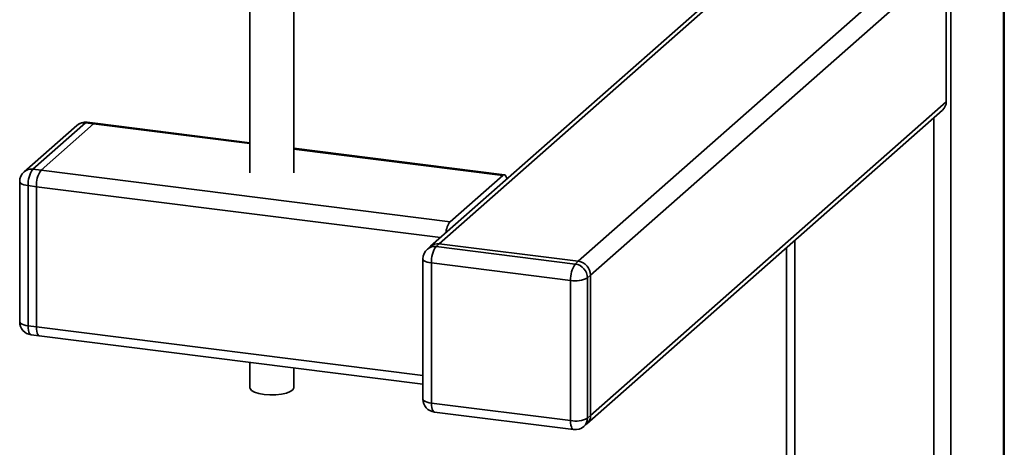
# Paper-space layout 'Blatt1' of a CAD drawing. Units: millimetres. Extents: x 0 to 5940, y 0 to 4200.
# Drawn here: x 5288 to 5475, y 991 to 1072 of the extents above; entities that cross this region are included whole.
import ezdxf

# ---------------------------------------------------------------- set-up
doc = ezdxf.new("R2010")
doc.units = ezdxf.units.MM
doc.header["$LTSCALE"] = 10

psp = doc.layouts.new('Blatt1')

# ---------------------------------------------------------------- linework, layer by layer
at = {"color": 7, "linetype": 'Continuous', "lineweight": 35}
for p, q in [((5465.25, 1318.61), (5465.25, 808.52)), ((5475.26, 1317.35), (5475.26, 817.36)), ((5475.43, 817.65), (5475.43, 1317.33)), ((5426.6, 1082.61), (5366.1, 1029.26)), ((5396.6, 1023.75), (5464.36, 1083.52)), ((5464.36, 1056.8), (5464.36, 1083.52)), ((5367.76, 1029.74), (5427.36, 1082.3)), ((5331.7, 1079.96), (5331.7, 1043.26)), ((5340.04, 1043.26), (5340.04, 1079.96)), ((5394.26, 1026.4), (5449.16, 1074.82)), ((5396.6, 997.04), (5464.36, 1056.8)), ((5395.91, 995.46), (5463.68, 1055.22)), ((5300.35, 1052.79), (5290.33, 1043.95)), ((5291.89, 1043.76), (5301.9, 1052.59)), ((5301.9, 1052.59), (5300.35, 1052.79)), ((5302.22, 1052.71), (5300.66, 1052.91)), ((5301.9, 1052.59), (5331.7, 1048.84)), ((5331.7, 1049), (5302.22, 1052.71)), ((5462.03, 1053.76), (5462.03, 961.24)), ((5298.69, 1052.31), (5288.67, 1043.47)), ((5380.17, 1042.89), (5340.04, 1047.95)), ((5340.04, 1047.79), (5379.86, 1042.77)), ((5290.33, 1043.95), (5291.89, 1043.76)), ((5291.89, 1043.76), (5369.84, 1033.94)), ((5287.83, 1041.6), (5287.83, 1014.88)), ((5369.84, 1033.94), (5379.86, 1042.77)), ((5291, 1040.62), (5289.44, 1040.82)), ((5289.44, 1040.82), (5289.44, 1014.1)), ((5291, 1013.91), (5291, 1040.62)), ((5291, 1040.62), (5367.99, 1030.92)), ((5435.52, 1030.39), (5435.52, 964.58)), ((5366.1, 1029.26), (5365.51, 1028.74)), ((5367.76, 1029.74), (5367.17, 1029.22)), ((5367.17, 1029.22), (5393.67, 1025.88)), ((5394.26, 1026.4), (5367.76, 1029.74)), ((5433.91, 1028.96), (5433.91, 964.13)), ((5364.67, 1026.87), (5364.67, 1000.15)), ((5393.67, 1025.88), (5394.26, 1026.4)), ((5392.79, 1022.75), (5366.28, 1026.09)), ((5366.28, 1026.09), (5366.28, 999.37)), ((5392.79, 996.04), (5392.79, 1022.75)), ((5396.6, 1023.75), (5396.01, 1023.23)), ((5396.01, 1023.23), (5396.01, 996.52)), ((5396.6, 997.04), (5396.6, 1023.75)), ((5289.44, 1014.1), (5291, 1013.91)), ((5291, 1013.91), (5364.67, 1004.63)), ((5290.02, 1012.4), (5291.57, 1012.21)), ((5291.57, 1012.21), (5364.67, 1003)), ((5331.7, 1007.15), (5331.7, 1002.32)), ((5340.04, 1002.32), (5340.04, 1006.1)), ((5366.28, 999.37), (5392.79, 996.04)), ((5366.86, 997.67), (5393.36, 994.33)), ((5396.01, 996.52), (5396.6, 997.04)), ((5395.33, 994.94), (5395.91, 995.46))]:
    psp.add_line(p, q, dxfattribs=at)
at = {"color": 7, "linetype": 'Continuous', "lineweight": 35, "flags": 128}
for points in [[(5300.66, 1052.91), (5300.52, 1052.89), (5300.35, 1052.79)], [(5302.22, 1052.71), (5302.08, 1052.7), (5301.9, 1052.59)], [(5302.22, 1052.71), (5302.08, 1052.7), (5301.9, 1052.59)], [(5287.83, 1041.6), (5287.83, 1041.57), (5287.89, 1041.41), (5288.05, 1041.25), (5288.29, 1041.11), (5288.62, 1040.99), (5289, 1040.89), (5289.44, 1040.82)], [(5380.66, 1042.1), (5380.59, 1042.37), (5380.48, 1042.63), (5380.35, 1042.81), (5380.19, 1042.89), (5380.03, 1042.88), (5379.86, 1042.77)], [(5364.67, 1026.87), (5364.67, 1026.84), (5364.73, 1026.68), (5364.89, 1026.52), (5365.13, 1026.38), (5365.46, 1026.26), (5365.84, 1026.16), (5366.28, 1026.09)], [(5287.83, 1014.88), (5287.83, 1014.86), (5287.89, 1014.69), (5288.05, 1014.54), (5288.29, 1014.4), (5288.62, 1014.28), (5289, 1014.18), (5289.44, 1014.1)], [(5289.44, 1014.1), (5289.46, 1013.66), (5289.51, 1013.26), (5289.59, 1012.93), (5289.7, 1012.67), (5289.84, 1012.49), (5289.99, 1012.41), (5290.02, 1012.4)], [(5291, 1013.91), (5291.02, 1013.46), (5291.07, 1013.06), (5291.15, 1012.73), (5291.26, 1012.47), (5291.4, 1012.29), (5291.55, 1012.21), (5291.57, 1012.21)], [(5291, 1013.91), (5291.02, 1013.46), (5291.07, 1013.06), (5291.15, 1012.73), (5291.26, 1012.47), (5291.4, 1012.29), (5291.55, 1012.21), (5291.57, 1012.21)], [(5334.4, 1001.02), (5333.4, 1001.2), (5332.59, 1001.46), (5332.02, 1001.79), (5331.73, 1002.16), (5331.7, 1002.32)], [(5340.04, 1002.32), (5340.04, 1002.29), (5339.86, 1001.92), (5339.39, 1001.57), (5338.65, 1001.28), (5337.71, 1001.07), (5336.64, 1000.95), (5335.5, 1000.93), (5334.4, 1001.02)], [(5364.67, 1000.15), (5364.67, 1000.13), (5364.73, 999.97), (5364.89, 999.81), (5365.13, 999.67), (5365.46, 999.55), (5365.84, 999.45), (5366.28, 999.37)], [(5366.86, 997.67), (5366.83, 997.68), (5366.68, 997.76), (5366.54, 997.94), (5366.43, 998.2), (5366.35, 998.53), (5366.3, 998.93), (5366.28, 999.37)], [(5393.36, 994.33), (5393.33, 994.34), (5393.18, 994.42), (5393.05, 994.6), (5392.94, 994.86), (5392.85, 995.19), (5392.8, 995.59), (5392.79, 996.04)]]:
    psp.add_lwpolyline(points, dxfattribs=at)
at = {"color": 7, "linetype": 'Continuous', "lineweight": 35}
for centre, radius, start, end in [((5462.28, 1056.77), 2.08, 312.158, 0.9777), ((5300.35, 1050.43), 2.5, 82.8192, 131.4096), ((5300.05, 1050.72), 2.08, 81.8416, 130.6612), ((5290.33, 1041.6), 2.5, 131.4096, 180), ((5290.03, 1041.89), 2.08, 81.8416, 130.6612), ((5294.36, 1041.12), 4.92, 144.9309, 183.5931), ((5295.92, 1040.93), 4.92, 144.9309, 183.5931), ((5372.89, 1031.56), 3.87, 142.1357, 175.7623), ((5367.17, 1026.87), 2.5, 131.4096, 180), ((5366.87, 1027.16), 2.08, 81.8416, 130.6612), ((5367.46, 1027.68), 2.08, 81.8416, 130.6612), ((5371.2, 1026.4), 4.92, 144.9309, 183.5931), ((5393.87, 1023.7), 2.73, 1.0587, 81.7605), ((5397.7, 1023.06), 4.92, 144.9309, 183.5931), ((5393.28, 1023.18), 2.73, 1.0587, 81.7605), ((5393.71, 1027.58), 4.92, 259.2261, 297.8883), ((5290.33, 1014.88), 2.5, 180, 262.8192), ((5367.17, 1000.15), 2.5, 180, 262.8192), ((5393.71, 1000.87), 4.92, 259.2261, 297.8883), ((5393.93, 996.48), 2.08, 312.158, 0.9777), ((5394.52, 997), 2.08, 312.158, 0.9777), ((5393.67, 996.81), 2.5, 262.8192, 311.4096)]:
    psp.add_arc(centre, radius, start, end, dxfattribs=at)

doc.saveas('drawing.dxf')
